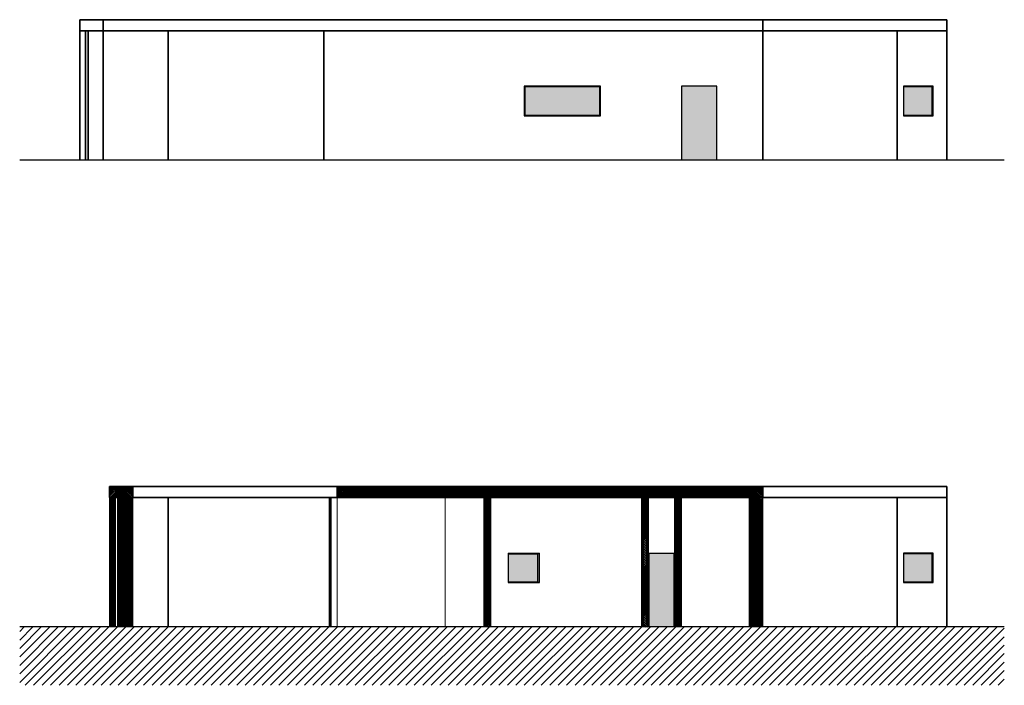
# Model space of a CAD drawing. Units: millimetres. Extents: x -3110 to 23969, y -18991 to 18708.
# Drawn here: x -3110 to 23543, y -18991 to -980 of the extents above; entities that cross this region are included whole.
import ezdxf

# ---------------------------------------------------------------- set-up
doc = ezdxf.new("R2010")
doc.units = ezdxf.units.MM
doc.linetypes.add('ACAD_ISO10W100', pattern=[18, 12, -3, 0, -3])
for name, color, linetype, lineweight in [('interior das paredes', 243, 'Continuous', 15), ('Parede exterior', 5, 'Continuous', 35), ('portas', 6, 'Continuous', 25)]:
    doc.layers.add(name, color=color, linetype=linetype, lineweight=lineweight)
for name, color, linetype in [('Janelas cortes e alçados', 99, 'Continuous'), ('Malha', 1, 'Continuous'), ('Malha estuque e reboco', 1, 'ACAD_ISO10W100')]:
    doc.layers.add(name, color=color, linetype=linetype)

msp = doc.modelspace()

# ---------------------------------------------------------------- hatches: boundary and pattern name
at = {"layer": 'Janelas cortes e alçados', "transparency": 33554641}
h = msp.add_hatch(color=256, dxfattribs=at)
h.dxf.hatch_style = 1
h.paths.add_polyline_path([(10567, -2795), (10552, -2780), (10547, -2780), (10547, -3580), (10567, -3560)])
h.paths.add_polyline_path([(12594, -3560), (10567, -3560), (10547, -3580), (12614, -3580)])
h.paths.add_polyline_path([(12614, -2780), (12594, -2800), (12594, -3560), (12614, -3580)])
h.paths.add_polyline_path([(12614, -2780), (10552, -2780), (10567, -2795), (12594, -2800)])
at = {"layer": 'Janelas cortes e alçados', "transparency": 33554574}
h = msp.add_hatch(color=256, dxfattribs=at)
h.dxf.hatch_style = 1
h.paths.add_polyline_path([(12594, -2800), (10567, -2795), (10567, -3560), (12594, -3560)])
at = {"layer": 'Janelas cortes e alçados', "transparency": 33554625}
h = msp.add_hatch(color=256, dxfattribs=at)
h.dxf.hatch_style = 1
h.paths.add_polyline_path([(15760, -2780), (14809, -2780), (14809, -4780), (15760, -4780)])
at = {"layer": 'Janelas cortes e alçados', "transparency": 33554641}
h = msp.add_hatch(color=256, dxfattribs=at)
h.dxf.hatch_style = 1
h.paths.add_polyline_path([(21613, -2780), (21593, -2800), (21593, -3560), (21613, -3580)])
h.paths.add_polyline_path([(21613, -2780), (20814, -2780), (20814, -2800), (21593, -2800)])
h.paths.add_polyline_path([(21593, -3560), (20814, -3560), (20814, -3580), (21613, -3580)])
at = {"layer": 'Janelas cortes e alçados', "transparency": 33554574}
h = msp.add_hatch(color=256, dxfattribs=at)
h.dxf.hatch_style = 1
h.paths.add_polyline_path([(21593, -2800), (20814, -2800), (20814, -3560), (21593, -3560)])
at = {"layer": 'Janelas cortes e alçados', "transparency": 33554641}
h = msp.add_hatch(color=256, dxfattribs=at)
h.dxf.hatch_style = 1
h.paths.add_polyline_path([(10959, -15411), (10109, -15411), (10109, -15431), (10910, -15431)])
h.paths.add_polyline_path([(10959, -15411), (10910, -15431), (10910, -16191), (10959, -16211)])
h.paths.add_polyline_path([(10910, -16191), (10109, -16191), (10109, -16211), (10959, -16211)])
at = {"layer": 'Janelas cortes e alçados', "transparency": 33554574}
h = msp.add_hatch(color=256, dxfattribs=at)
h.dxf.hatch_style = 1
h.paths.add_polyline_path([(10109, -16191), (10910, -16191), (10910, -15431), (10109, -15431)])
at = {"layer": 'Janelas cortes e alçados', "transparency": 33554625}
h = msp.add_hatch(color=256, dxfattribs=at)
h.dxf.hatch_style = 1
h.paths.add_polyline_path([(14599, -15411), (13931, -15411), (13931, -17411), (14599, -17411)])
at = {"layer": 'Janelas cortes e alçados', "transparency": 33554641}
h = msp.add_hatch(color=256, dxfattribs=at)
h.dxf.hatch_style = 1
h.paths.add_polyline_path([(21613, -15411), (21593, -15431), (21593, -16191), (21613, -16211)])
h.paths.add_polyline_path([(21613, -15411), (20814, -15411), (20814, -15431), (21593, -15431)])
h.paths.add_polyline_path([(21593, -16191), (20814, -16191), (20814, -16211), (21613, -16211)])
at = {"layer": 'Janelas cortes e alçados', "transparency": 33554574}
h = msp.add_hatch(color=256, dxfattribs=at)
h.dxf.hatch_style = 1
h.paths.add_polyline_path([(21593, -15431), (20814, -15431), (20814, -16191), (21593, -16191)])
at = {"layer": 'Malha', "transparency": 33554687}
h = msp.add_hatch(dxfattribs=at)
h.set_pattern_fill('ANSI31', color=256, scale=10)
h.paths.add_polyline_path([(-49, -13611), (-676, -13611), (-676, -13911), (-49, -13911)])
h = msp.add_hatch(dxfattribs=at)
h.set_pattern_fill('ANSI31', color=256, scale=10)
h.paths.add_polyline_path([(17004, -13611), (5484, -13611), (5484, -13911), (17004, -13911)])
at = {"layer": 'Malha'}
h = msp.add_hatch(dxfattribs=at)
h.set_pattern_fill('ANSI31', color=256, scale=10)
h.set_pattern_definition([(45, (0, -17224.703), (-22.45064, 22.45064), [])])
h.paths.add_polyline_path([(16984, -13911), (16914, -13911), (16914, -17411), (16984, -17411)])
h.paths.add_polyline_path([(16874, -13911), (16654, -13911), (16654, -17411), (16874, -17411)])
h.paths.add_polyline_path([(14789, -13911), (14639, -13911), (14639, -17411), (14789, -17411)])
h.paths.add_polyline_path([(13891, -13911), (13741, -13911), (13741, -17411), (13891, -17411)])
h.paths.add_polyline_path([(9627, -13911), (9477, -13911), (9477, -17411), (9627, -17411)])
h.paths.add_polyline_path([(-82, -13911), (-456, -13911), (-456, -17411), (-82, -17411)])
h.paths.add_polyline_path([(-524, -13911), (-642, -13911), (-642, -17411), (-524, -17411)])
at = {"layer": 'Malha', "transparency": 33554687}
h = msp.add_hatch(dxfattribs=at)
h.set_pattern_fill('ANSI31', color=256, scale=51)
h.paths.add_polyline_path([(23543, -17411), (-3110, -17411), (-3110, -18991), (23543, -18991)])
at = {"layer": 'Malha estuque e reboco'}
h = msp.add_hatch(dxfattribs=at)
h.set_pattern_fill('AR-SAND', color=256, scale=0.5)
h.set_pattern_definition([(37.5, (0, -17224.703), (-0.800016, 24.470662), [0, -19.304, 0, -21.59, 0, -20.6375]), (7.5, (0, -17224.703), (22.476164, 35.841255), [0, -10.414, 0, -17.399, 0, -6.6675]), (327.5, (-15.62, -17224.703), (39.549619, 0.07186), [0, -6.35, 0, -22.86, 0, -29.845]), (317.5, (-15.62, -17224.703), (38.17782, 11.146466), [0, -3.175, 0, -14.986, 0, -17.145])])
h.paths.add_polyline_path([(-49, -13911), (-82, -13911), (-82, -17411), (-49, -17411)])
h.paths.add_polyline_path([(-642, -13911), (-676, -13911), (-676, -17411), (-642, -17411)])
h.paths.add_polyline_path([(9647, -13911), (9627, -13911), (9627, -17411), (9647, -17411)])
h.paths.add_polyline_path([(9477, -13911), (9457, -13911), (9457, -17411), (9477, -17411)])
h.paths.add_polyline_path([(13741, -13911), (13721, -13911), (13721, -17411), (13741, -17411)])
h.paths.add_polyline_path([(13911, -13911), (13891, -13911), (13891, -17411), (13911, -17411)])
h.paths.add_polyline_path([(14639, -13911), (14619, -13911), (14619, -17411), (14639, -17411)])
h.paths.add_polyline_path([(14809, -13911), (14789, -13911), (14789, -17411), (14809, -17411)])
h.paths.add_polyline_path([(16654, -13911), (16634, -13911), (16634, -17411), (16654, -17411)])
h.paths.add_polyline_path([(17004, -13911), (16984, -13911), (16984, -17411), (17004, -17411)])

# ---------------------------------------------------------------- linework, layer by layer
at = {"layer": 'interior das paredes'}
for p, q in [((-676, -17411), (-676, -13911)), ((-49, -13911), (-49, -17411)), ((5484, -17411), (5484, -13911)), ((8408, -17411), (8408, -13911)), ((9457, -13911), (9457, -17411)), ((9647, -17411), (9647, -13911)), ((13721, -17411), (13721, -13911)), ((13911, -13911), (13911, -17411)), ((14619, -17411), (14619, -13911)), ((14809, -13911), (14809, -17411)), ((16634, -17411), (16634, -13911)), ((17004, -13911), (17004, -17411))]:
    msp.add_line(p, q, dxfattribs=at)
at = {"layer": 'Janelas cortes e alçados'}
for p, q in [((12614, -2780), (10547, -2775)), ((10547, -2775), (10547, -3580)), ((10567, -2795), (10547, -2775)), ((10564, -2775), (10564, -2775)), ((10567, -2775), (10567, -2775)), ((12594, -2800), (10567, -2795)), ((10567, -2795), (10567, -3560)), ((12594, -2800), (12614, -2780)), ((12594, -3560), (12594, -2800)), ((12614, -3580), (12614, -2780)), ((21613, -2780), (20814, -2780)), ((20814, -2780), (20814, -3580)), ((21593, -2800), (20814, -2800)), ((21593, -2800), (21613, -2780)), ((21593, -3560), (21593, -2800)), ((21613, -3580), (21613, -2780)), ((10567, -3560), (10547, -3580)), ((10547, -3580), (12614, -3580)), ((10567, -3560), (12594, -3560)), ((12594, -3560), (12614, -3580)), ((20814, -3560), (21593, -3560)), ((20814, -3580), (21613, -3580)), ((21593, -3560), (21613, -3580)), ((10109, -15411), (10109, -16211)), ((10109, -15411), (10959, -15411)), ((10109, -15431), (10910, -15431)), ((10910, -15431), (10959, -15411)), ((10910, -15431), (10910, -16191)), ((10959, -16211), (10959, -15411)), ((21613, -15411), (20814, -15411)), ((20814, -15411), (20814, -16211)), ((21593, -15431), (20814, -15431)), ((21593, -15431), (21613, -15411)), ((21593, -16191), (21593, -15431)), ((21613, -16211), (21613, -15411)), ((10109, -16191), (10910, -16191)), ((10109, -16211), (10959, -16211)), ((10910, -16191), (10959, -16211)), ((20814, -16191), (21593, -16191)), ((20814, -16211), (21613, -16211)), ((21593, -16191), (21613, -16211))]:
    msp.add_line(p, q, dxfattribs=at)
at = {"layer": 'Malha'}
for p, q in [((23543, -4780), (-3110, -4780)), ((5484, -13911), (5484, -13611)), ((23543, -17411), (-3110, -17411))]:
    msp.add_line(p, q, dxfattribs=at)
at = {"layer": 'Parede exterior'}
for p, q in [((-1478, -980), (21985, -980)), ((-1478, -980), (-1478, -1280)), ((-850, -1280), (-850, -980)), ((17004, -980), (17004, -1280)), ((21985, -1280), (21985, -980)), ((21985, -1280), (-1478, -1280)), ((-1478, -1280), (-1478, -4780)), ((-1326, -4780), (-1326, -1280)), ((-1258, -1280), (-1258, -4780)), ((-850, -1280), (-850, -4780)), ((912, -1280), (912, -4780)), ((5120, -1280), (5120, -4780)), ((17004, -4780), (17004, -1280)), ((20640, -1280), (20640, -4780)), ((21985, -1280), (21985, -4780)), ((-676, -13911), (-676, -13611)), ((-676, -13611), (21985, -13611)), ((-49, -13911), (-49, -13611)), ((17004, -13611), (17004, -13911)), ((21985, -13911), (21985, -13611)), ((21985, -13911), (-676, -13911)), ((-642, -17411), (-642, -13911)), ((-524, -17411), (-524, -13911)), ((-456, -13911), (-456, -17411)), ((-82, -17411), (-82, -13911)), ((912, -17411), (912, -13911)), ((5274, -13911), (5274, -17411)), ((5314, -17411), (5314, -13911)), ((9477, -13911), (9477, -17411)), ((9627, -17411), (9627, -13911)), ((13741, -17411), (13741, -13911)), ((13891, -13911), (13891, -17411)), ((14639, -17411), (14639, -13911)), ((14789, -13911), (14789, -17411)), ((16654, -13911), (16654, -17411)), ((16874, -17411), (16874, -13911)), ((16914, -17411), (16914, -13911)), ((16984, -13911), (16984, -17411)), ((20640, -13911), (20640, -17411)), ((21985, -13911), (21985, -17411))]:
    msp.add_line(p, q, dxfattribs=at)
at = {"layer": 'portas'}
for p, q in [((15760, -2780), (14809, -2780)), ((14809, -2780), (14809, -4780)), ((15760, -4780), (15760, -2780)), ((13911, -17411), (13911, -15411)), ((13911, -15411), (14619, -15411)), ((13931, -17411), (13931, -15411)), ((14599, -15411), (14599, -17411)), ((14619, -15411), (14619, -17411))]:
    msp.add_line(p, q, dxfattribs=at)

doc.saveas('drawing.dxf')
